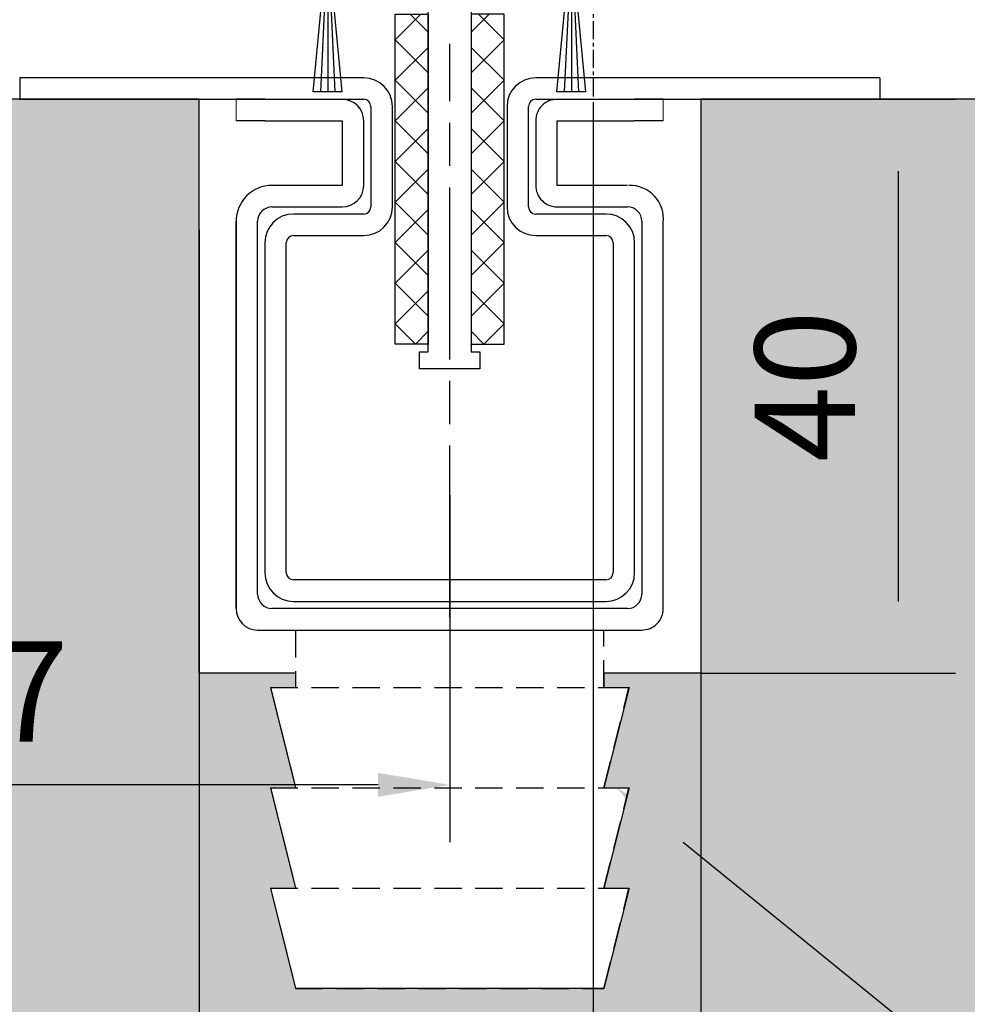
# Model space of a CAD drawing. Units: millimetres. Extents: x 0 to 1189, y -7524 to 0.
# Drawn here: x 219 to 285, y -630 to -561 of the extents above; entities that cross this region are included whole.
import ezdxf
from ezdxf import colors
from ezdxf.entities.mleader import LeaderData, LeaderLine
from ezdxf.math import Vec2, Vec3

# ---------------------------------------------------------------- set-up
doc = ezdxf.new("R2010")
doc.units = ezdxf.units.MM
for name, pattern in [('BLOCK 325431 Bodenschiene SA$0$CENTERLINE', [30, 12, -1.5, 3, -1.5, 12]), ('BLOCK 325431 Bodenschiene SA$0$VERDECKT', [9.525, 6.35, -3.175]), ('BLOCK 325441 Führungsprofil UF$0$CENTERLINE', [30, 12, -1.5, 3, -1.5, 12]), ('CENTER', [2, 1.25, -0.25, 0.25, -0.25])]:
    doc.linetypes.add(name, pattern=pattern)
for name, color, linetype in [('09_Bau', 7, 'Continuous'), ('1', 7, 'Continuous'), ('BLOCK 050121-12-3-32 Bürstendichtung 13mm$0$050121', 251, 'Continuous'), ('BLOCK 325431 Bodenschiene SA$0$1', 7, 'Continuous'), ('BLOCK 325441 Führungsprofil UF$0$325441 Führungsprofil', 7, 'Continuous'), ('Duenn', 255, 'Continuous'), ('Konstruktion', 31, 'Continuous'), ('Mass', 7, 'Continuous'), ('XREF Pro Green ISO 34 HP FF UF unten$0$Duenn', 7, 'Continuous')]:
    doc.layers.add(name, color=color, linetype=linetype)
doc.layers.add('Schraffur', color=9, linetype='Continuous', true_color=0xc0c0c0)
doc.styles.add('Bemassungstext (DORMA)', font='isocpeur.ttf')
doc.dimstyles.new('DORMA', dxfattribs={"dimtxt": 3.5, "dimasz": 2.5, "dimexe": 2, "dimexo": 0, "dimgap": 1.5, "dimtad": 1, "dimdec": 8, "dimtxsty": 'Bemassungstext (DORMA)', "dimcen": 0.1, "dimclrt": 256, "dimadec": 8, "dimazin": 2, "dimtfac": 1, "dimtdec": 8, "dimtmove": 0, "dimatfit": 3, "dimfxl": 1, "dimtolj": 1, "dimarcsym": 0})
doc.dimstyles.new('DORMA_M', dxfattribs={"dimtxt": 3.5, "dimasz": 2.5, "dimexe": 2, "dimexo": 0, "dimgap": 1.5, "dimtad": 1, "dimdec": 8, "dimtxsty": 'Bemassungstext (DORMA)', "dimcen": 0.1, "dimclrt": 256, "dimadec": 8, "dimazin": 2, "dimtfac": 1, "dimtdec": 8, "dimtmove": 0, "dimatfit": 3, "dimfxl": 1, "dimtolj": 1, "dimarcsym": 0})

# ---------------------------------------------------------------- blocks, each defined once
blk = doc.blocks.new('*D76')
at = {"layer": 'Defpoints', "color": 0, "transparency": 16777216}
for p in [(172.612, -566.718), (258.612, -566.918), (258.612, -661.738)]:
    blk.add_point(p, dxfattribs=at)
at = {"layer": 'Mass', "color": 0, "lineweight": -2, "transparency": 16777216}
for p, q in [((172.612, -566.718), (172.612, -665.738)), ((258.612, -566.918), (258.612, -645.222)), ((258.612, -652.722), (258.612, -665.738)), ((177.612, -661.738), (253.612, -661.738))]:
    blk.add_line(p, q, dxfattribs=at)
at = {"layer": 'Mass', "color": 0, "transparency": 16777216}
for points in [[(177.612, -660.904), (177.612, -662.571), (172.612, -661.738)], [(253.612, -660.904), (253.612, -662.571), (258.612, -661.738)]]:
    blk.add_solid(points, dxfattribs=at)
at = {"layer": 'Mass', "transparency": 16777216, "insert": (215.612, -655.238), "char_height": 7, "attachment_point": 5, "style": 'Bemassungstext (DORMA)'}
blk.add_mtext('\\A1;86', dxfattribs=at)
blk = doc.blocks.new('*D77')
at = {"layer": 'Defpoints', "color": 0, "transparency": 16777216}
for p in [(144.112, -560.718), (287.112, -560.718), (287.112, -677.254)]:
    blk.add_point(p, dxfattribs=at)
at = {"layer": 'Mass', "color": 0, "lineweight": -2, "transparency": 16777216}
for p, q in [((144.112, -560.718), (144.112, -681.254)), ((287.112, -560.718), (287.112, -681.254)), ((149.112, -677.254), (282.112, -677.254))]:
    blk.add_line(p, q, dxfattribs=at)
at = {"layer": 'Mass', "color": 0, "transparency": 16777216}
for points in [[(149.112, -676.42), (149.112, -678.087), (144.112, -677.254)], [(282.112, -676.42), (282.112, -678.087), (287.112, -677.254)]]:
    blk.add_solid(points, dxfattribs=at)
at = {"layer": 'Mass', "transparency": 16777216, "insert": (212.612, -670.754), "char_height": 7, "attachment_point": 5, "style": 'Bemassungstext (DORMA)'}
blk.add_mtext('\\A1;143', dxfattribs=at)
blk = doc.blocks.new('BLOCK 325431 Bodenschiene SA$0$325431 Bodenschiene SA')
at = {"color": 9, "linetype": 'Continuous', "lineweight": 0}
for p, q in [((-14.9, -1.5), (-14.9, 0)), ((-14.9, -1.5), (-14.9, 0)), ((14.9, -1.5), (14.9, 0)), ((14.9, -1.5), (14.9, 0))]:
    blk.add_line(p, q, dxfattribs=at)
at = {"color": 9, "linetype": 'Continuous', "lineweight": 30}
for p, q in [((-12.9, 0), (-14.9, 0)), ((-12.9, 0), (-7.5, 0)), ((7.5, 0), (12.9, 0)), ((14.9, 0), (12.9, 0)), ((-12.9, -1.5), (-14.9, -1.5)), ((-12.9, -1.5), (-7.5, -1.5)), ((-7.5, -1.5), (-7.5, -6)), ((-7.5, -1.5), (-7.5, -6)), ((-6, -6), (-6, -1.5)), ((6, -1.5), (6, -6)), ((6, -1.5), (6, -6)), ((7.5, -1.5), (12.9, -1.5)), ((7.5, -6), (7.5, -1.5)), ((14.9, -1.5), (12.9, -1.5)), ((-7.5, -6), (-12.4, -6)), ((12.4, -6), (7.5, -6)), ((-12.4, -7.5), (-7.5, -7.5)), ((7.5, -7.5), (12.4, -7.5)), ((-14.9, -8.5), (-14.9, -35.5)), ((-14.9, -35.5), (-14.9, -8.5)), ((-13.4, -34.5), (-13.4, -8.5)), ((13.4, -8.5), (13.4, -34.5)), ((13.4, -8.5), (13.4, -21.5)), ((14.9, -35.5), (14.9, -8.5)), ((12.4, -35.5), (-12.4, -35.5)), ((-13.4, -37), (13.4, -37))]:
    blk.add_line(p, q, dxfattribs=at)
at = {"color": 9, "linetype": 'BLOCK 325431 Bodenschiene SA$0$VERDECKT', "lineweight": 30, "ltscale": 0.3}
for p, q in [((-10.75, -37), (-10.75, -41)), ((10.75, -41), (10.75, -37)), ((-12.5, -41), (-10.75, -48)), ((-12.5, -41), (12.5, -41)), ((10.75, -48), (12.5, -41)), ((-12.5, -48), (-10.75, -55)), ((-12.5, -48), (12.5, -48)), ((10.75, -55), (12.5, -48)), ((-12.5, -55), (-10.75, -62)), ((-12.5, -55), (12.5, -55)), ((10.75, -62), (12.5, -55)), ((-10.75, -62), (10.75, -62))]:
    blk.add_line(p, q, dxfattribs=at)
at = {"color": 9, "linetype": 'Continuous', "lineweight": 30}
for centre, radius, start, end in [((-7.5, -1.5), 1.5, 0.00371, 89.99574), ((7.5, -1.5), 1.5, 89.99654, 179.99919), ((-12.4, -8.5), 2.5, 89.99808, 180.00035), ((-7.5, -6), 1.5, 270.00431, 359.99593), ((7.5, -6), 1.5, 179.99589, 270.00354), ((12.563, -8.349), 2.35, 354.09367, 91.52795), ((-12.4, -8.5), 1, 90.00042, 179.99527), ((12.4, -8.5), 1, 359.99756, 89.99956), ((-12.4, -34.5), 1, 179.99751, 269.99964), ((12.4, -34.5), 1, 270.00038, 359.99525), ((-13.4, -35.5), 1.5, 180.00369, 269.99576), ((13.4, -35.5), 1.5, 269.99659, 0.00363)]:
    blk.add_arc(centre, radius, start, end, dxfattribs=at)
at = {"layer": 'BLOCK 325431 Bodenschiene SA$0$1', "color": 1, "linetype": 'BLOCK 325431 Bodenschiene SA$0$CENTERLINE'}
blk.add_line((0, -36.137), (0, 3.875), dxfattribs=at)
at = {"layer": 'BLOCK 325431 Bodenschiene SA$0$1', "color": 8, "linetype": 'Continuous'}
for p, q in [((-6, 1.5), (-30, 1.5)), ((-30, 1.5), (-30, 0)), ((30, 1.5), (6, 1.5)), ((30, 1.5), (30, 0)), ((-30, 0), (-6, 0)), ((6, 0), (30, 0)), ((-5.5, -0.5), (-5.5, -7.5)), ((-4, -7.5), (-4, -0.5)), ((4, -0.5), (4, -7.5)), ((5.5, -7.5), (5.5, -0.5)), ((-6, -8), (-10.9, -8)), ((10.9, -8), (6, -8)), ((-10.9, -9.5), (-6, -9.5)), ((6, -9.5), (10.9, -9.5)), ((-12.9, -10), (-12.9, -33)), ((-11.4, -33), (-11.4, -10)), ((11.4, -10), (11.4, -33)), ((12.9, -33), (12.9, -10)), ((10.9, -33.5), (-10.9, -33.5)), ((-10.9, -35), (10.9, -35))]:
    blk.add_line(p, q, dxfattribs=at)
for centre, radius, start, end in [((-6, -0.5), 2, 0, 90), ((6, -0.5), 2, 90, 180), ((-6, -0.5), 0.5, 0, 90), ((6, -0.5), 0.5, 90, 180), ((-6, -7.5), 2, 270, 0), ((-6, -7.5), 0.5, 270, 0), ((6, -7.5), 2, 180, 270), ((6, -7.5), 0.5, 180, 270), ((-10.9, -10), 2, 90, 180), ((10.9, -10), 2, 0, 90), ((-10.9, -10), 0.5, 90, 180), ((10.9, -10), 0.5, 0, 90), ((-10.9, -33), 2, 180, 270), ((-10.9, -33), 0.5, 180, 270), ((10.9, -33), 0.5, 270, 0), ((10.9, -33), 2, 270, 0)]:
    blk.add_arc(centre, radius, start, end, dxfattribs=at)
blk = doc.blocks.new('BLOCK 325431 Bodenschiene SA')
blk.add_blockref('BLOCK 325431 Bodenschiene SA$0$325431 Bodenschiene SA', (0, 0))
blk = doc.blocks.new('Fußboden Unterflurführung min. Ausfräsung Pro Green')
at = {"layer": 'Schraffur'}
h = blk.add_hatch(dxfattribs=at)
h.set_pattern_fill('AR-CONC', color=1, scale=0.05)
h.set_pattern_definition([(50, (45.01, 7.5), (9.10923, -0.79695), [0.9525, -10.4775]), (355, (45.01, 7.5), (-1.76217, 9.55284), [0.762, -8.38203]), (100.4514, (45.769, 7.433), (7.34706, 8.7559), [0.8095, -8.9045]), (46.184, (45.01, 10.04), (13.55395, -2.1021), [1.42875, -15.71625]), (96.6356, (46.14, 9.865), (11.8702, 12.3713), [1.21425, -13.3568]), (351.184, (45.01, 10.04), (11.8702, 12.3713), [1.143, -12.573]), (21, (46.28, 9.405), (7.58072, -5.11326), [0.9525, -10.4775]), (326, (46.28, 9.405), (3.0901, 9.2094), [0.762, -8.382]), (71.4514, (46.912, 8.979), (10.67082, 4.09614), [0.8095, -8.9045]), (37.5, (45.01, 7.4998), (0.15443, 4.22775), [0, -8.2804, 0, -8.509, 0, -8.41375]), (7.5, (45.01, 7.5), (3.34098, 5.00903), [0, -4.8514, 0, -8.0899, 0, -3.20675]), (327.5, (42.178, 7.4998), (6.77953, -0.28644), [0, -3.175, 0, -9.906, 0, -13.1445]), (317.5, (40.908, 7.5), (7.40646, 1.27132), [0, -4.1275, 0, -6.5786, 0, -9.3345])])
h.paths.add_polyline_path([(-127.86, -68.295), (-124.697, -68.297)], flags=0)
h.paths.add_polyline_path([(-127.86, -68.295), (-124.697, -68.297)], flags=16)
h.paths.add_polyline_path([(-127.86, -68.295), (-124.697, -68.297)], flags=16)
h.paths.add_polyline_path([(-47.49, 0), (-149.697, 0), (-149.697, -68.297), (-29.99, -68.297), (-29.99, -62), (-40.74, -62), (-42.49, -55), (-40.74, -55), (-42.479, -48), (-40.74, -48), (-42.49, -41), (-40.74, -41), (-40.74, -40), (-47.49, -40)])
h.paths.add_polyline_path([(118.796, 0), (-12.49, 0), (-12.49, -40), (-19.24, -40), (-19.24, -41), (-17.49, -41), (-19.24, -48), (-17.49, -48), (-19.24, -55), (-17.49, -55), (-19.24, -62), (-29.99, -62), (-29.99, -68.297), (118.796, -68.297)])
h.paths.add_polyline_path([(-63.819, -32.511), (-52.399, -32.511)], flags=16)
h.paths.add_polyline_path([(-63.803, -44.643), (-52.399, -44.643)], flags=16)
h.paths.add_polyline_path([(-63.795, -57.742), (-52.419, -57.742)], flags=16)
for p, q in [((-47.49, 0), (-149.697, 0)), ((118.796, 0), (-12.49, 0)), ((-12.49, 0), (-12.49, 0)), ((-12.49, 0), (-12.49, 0)), ((-12.49, 0), (-12.49, -40)), ((-47.49, -40), (-47.49, 0)), ((-40.74, -40), (-47.49, -40)), ((-40.74, -41), (-40.74, -40)), ((-12.49, -40), (-19.24, -40)), ((-19.24, -40), (-19.24, -41)), ((-40.74, -48), (-42.49, -41)), ((-42.49, -41), (-40.74, -41)), ((-19.24, -41), (-17.49, -41)), ((-17.49, -41), (-19.24, -48)), ((-40.74, -55), (-42.479, -48)), ((-42.479, -48), (-40.74, -48)), ((-19.24, -48), (-17.49, -48)), ((-17.49, -48), (-19.24, -55)), ((-40.74, -62), (-42.49, -55)), ((-42.49, -55), (-40.74, -55)), ((-19.24, -55), (-17.49, -55)), ((-17.49, -55), (-19.24, -62)), ((-19.24, -62), (-40.74, -62))]:
    blk.add_line(p, q)
at = {"layer": '09_Bau'}
blk.add_lwpolyline([(-12.49, 0), (-12.49, 0), (-12.49, 0), (-12.49, 0), (-12.49, -40), (-19.24, -40)], dxfattribs=at)
blk = doc.blocks.new('*D213')
at = {"layer": 'Defpoints', "color": 0, "transparency": 16777216}
for p in [(231.123, -575.813), (266.123, -579.512), (231.123, -648.972)]:
    blk.add_point(p, dxfattribs=at)
at = {"layer": 'Mass', "color": 0, "lineweight": -2, "transparency": 16777216}
for p, q in [((231.123, -575.813), (231.123, -652.972)), ((266.123, -579.512), (266.123, -652.972)), ((261.123, -648.972), (236.123, -648.972))]:
    blk.add_line(p, q, dxfattribs=at)
at = {"layer": 'Mass', "color": 0, "transparency": 16777216}
for points in [[(236.123, -648.139), (236.123, -649.805), (231.123, -648.972)], [(261.123, -648.139), (261.123, -649.805), (266.123, -648.972)]]:
    blk.add_solid(points, dxfattribs=at)
at = {"layer": 'Mass', "transparency": 16777216, "insert": (248.623, -642.472), "char_height": 7, "attachment_point": 5, "style": 'Bemassungstext (DORMA)'}
blk.add_mtext('\\A1;35', dxfattribs=at)
blk = doc.blocks.new('*D214')
at = {"layer": 'Defpoints', "color": 0, "transparency": 16777216}
for p in [(201.259, -563.572), (248.612, -594.304), (201.259, -614.511)]:
    blk.add_point(p, dxfattribs=at)
at = {"layer": 'Mass', "color": 0, "lineweight": -2, "transparency": 16777216}
for p, q in [((201.259, -563.572), (201.259, -618.511)), ((248.612, -594.304), (248.612, -618.511)), ((243.612, -614.511), (206.259, -614.511))]:
    blk.add_line(p, q, dxfattribs=at)
at = {"layer": 'Mass', "color": 0, "transparency": 16777216}
for points in [[(206.259, -613.678), (206.259, -615.345), (201.259, -614.511)], [(243.612, -613.678), (243.612, -615.345), (248.612, -614.511)]]:
    blk.add_solid(points, dxfattribs=at)
at = {"layer": 'Mass', "transparency": 16777216, "insert": (216.719, -608.011), "char_height": 7, "attachment_point": 5, "style": 'Bemassungstext (DORMA)'}
blk.add_mtext('\\A1;47', dxfattribs=at)
blk = doc.blocks.new('*D215')
at = {"layer": 'Defpoints', "color": 0, "transparency": 16777216}
for p in [(266.123, -566.718), (266.123, -606.718), (279.897, -606.718)]:
    blk.add_point(p, dxfattribs=at)
at = {"layer": 'Mass', "color": 0, "lineweight": -2, "transparency": 16777216}
for p, q in [((266.123, -566.718), (283.897, -566.718)), ((279.897, -571.718), (279.897, -601.718)), ((266.123, -606.718), (283.897, -606.718))]:
    blk.add_line(p, q, dxfattribs=at)
at = {"layer": 'Mass', "color": 0, "transparency": 16777216}
for points in [[(279.064, -571.718), (280.731, -571.718), (279.897, -566.718)], [(279.064, -601.718), (280.731, -601.718), (279.897, -606.718)]]:
    blk.add_solid(points, dxfattribs=at)
at = {"layer": 'Mass', "transparency": 16777216, "insert": (273.397, -586.718), "char_height": 7, "attachment_point": 5, "rotation": 90, "style": 'Bemassungstext (DORMA)'}
blk.add_mtext('\\A1;40', dxfattribs=at)
blk = doc.blocks.new('BLOCK 050121-12-3-32 Bürstendichtung 13mm$0$050121-12-3-32 Bürstendichtung 13mm')
at = {"layer": 'BLOCK 050121-12-3-32 Bürstendichtung 13mm$0$050121'}
for p, q in [((-0.5, -2.05), (-0.5, -1.361)), ((0.5, -1.361), (0.5, -2.05)), ((-1.015, -11.95), (-0.1, -2.45)), ((-0.05, -2.45), (-0.507, -11.95)), ((-0.1, -2.45), (0.1, -2.45)), ((0, -2.45), (0, -11.95)), ((0.05, -2.45), (0.507, -11.95)), ((1.014, -11.95), (0.1, -2.45)), ((1.014, -11.95), (-1.015, -11.95))]:
    blk.add_line(p, q, dxfattribs=at)
for centre, radius, start, end in [((0, 0), 1.45, 290.17162, 249.82838), ((-0.1, -2.05), 0.4, 180.00616, 269.9949), ((0.1, -2.05), 0.4, 269.99781, 0.00112)]:
    blk.add_arc(centre, radius, start, end, dxfattribs=at)
blk = doc.blocks.new('BLOCK 050121-12-3-32 Bürstendichtung 13mm')
at = {"layer": 'BLOCK 050121-12-3-32 Bürstendichtung 13mm$0$050121', "color": 9}
blk.add_blockref('BLOCK 050121-12-3-32 Bürstendichtung 13mm$0$050121-12-3-32 Bürstendichtung 13mm', (0, 0), dxfattribs=at)
blk = doc.blocks.new('BLOCK 325441 Führungsprofil UF$0$EWRFWREFWWE')
at = {"layer": 'BLOCK 325441 Führungsprofil UF$0$325441 Führungsprofil', "linetype": 'Continuous'}
for p, q in [((-4.85, 13.5), (-4.35, 14)), ((-4.35, 14), (-3.55, 14)), ((-3.55, 14), (-3.55, 2.5)), ((3.55, 14), (4.35, 14)), ((3.55, 2.5), (3.55, 14)), ((4.35, 14), (4.85, 13.5)), ((-4.85, -0.45), (-4.85, 13.5)), ((4.85, 13.5), (4.85, -0.45)), ((-3.55, 2.5), (-1.443, 2.5)), ((-1.443, 2.5), (-1.111, 1.925)), ((1.111, 1.925), (1.443, 2.5)), ((1.443, 2.5), (3.55, 2.5)), ((-5.9, -1.5), (-4.85, -0.45)), ((4.85, -0.45), (5.9, -1.5)), ((-5.9, -4), (-5.9, -1.5)), ((-1.111, -1.925), (-1.443, -2.5)), ((1.443, -2.5), (1.111, -1.925)), ((5.9, -1.5), (5.9, -4)), ((-2.85, -2.5), (-2.85, -3.7)), ((-1.443, -2.5), (-2.85, -2.5)), ((2.85, -2.5), (1.443, -2.5)), ((2.85, -3.7), (2.85, -2.5)), ((-4.85, -4), (-5.9, -4)), ((-4.85, -5), (-4.85, -4)), ((-2.85, -3.7), (2.85, -3.7)), ((4.85, -4), (4.85, -5)), ((5.9, -4), (4.85, -4)), ((-1.5, -5), (-4.85, -5)), ((-1.5, -28.8), (-1.5, -5)), ((1.5, -5), (1.5, -28.8)), ((4.85, -5), (1.5, -5)), ((-2.1, -28.8), (-1.5, -28.8)), ((-2.1, -30), (-2.1, -28.8)), ((1.5, -28.8), (2.1, -28.8)), ((2.1, -28.8), (2.1, -30)), ((2.1, -30), (-2.1, -30))]:
    blk.add_line(p, q, dxfattribs=at)
at = {"layer": 'BLOCK 325441 Führungsprofil UF$0$325441 Führungsprofil', "color": 1, "linetype": 'BLOCK 325441 Führungsprofil UF$0$CENTERLINE'}
for q in [(0, 2.9), (-2.9, 0), (2.9, 0), (0, -2.9)]:
    blk.add_line((0, 0), q, dxfattribs=at)
at = {"layer": 'BLOCK 325441 Führungsprofil UF$0$325441 Führungsprofil', "color": 1, "linetype": 'Continuous'}
blk.add_line((0, 0), (0, 0), dxfattribs=at)
blk.add_line((0, 0), (0, 0), dxfattribs=at)
at = {"layer": 'BLOCK 325441 Führungsprofil UF$0$325441 Führungsprofil', "linetype": 'Continuous'}
for centre, radius, start, end in [((0, 0), 1.9, 128.94902, 231.05098), ((-1.414, 1.75), 0.35, 308.94902, 390), ((1.414, 1.75), 0.35, 150, 231.05098), ((0, 0), 1.9, 308.94902, 411.05098), ((-1.414, -1.75), 0.35, 330, 411.05098), ((1.414, -1.75), 0.35, 128.94902, 210)]:
    blk.add_arc(centre, radius, start, end, dxfattribs=at)
at = {"layer": 'BLOCK 325441 Führungsprofil UF$0$325441 Führungsprofil', "color": 1, "linetype": 'Continuous'}
blk.add_point((0, 0), dxfattribs=at)
blk = doc.blocks.new('*X613')
at = {"color": 1, "linetype": 'Continuous'}
for p, q in [((-1.593, 21.035), (-0.335, 22.293)), ((0.707, 20.506), (-1.08, 22.293)), ((-1.593, 18.206), (0.707, 20.506)), ((0.707, 17.678), (-1.593, 19.978)), ((-1.593, 15.378), (0.707, 17.678)), ((0.707, 14.849), (-1.593, 17.149)), ((-1.593, 12.549), (0.707, 14.849)), ((0.707, 12.021), (-1.593, 14.321)), ((-1.593, 9.721), (0.707, 12.021)), ((0.707, 9.192), (-1.593, 11.492)), ((-1.593, 6.892), (0.707, 9.192)), ((0.707, 6.364), (-1.593, 8.664)), ((-1.593, 4.064), (0.707, 6.364)), ((0.707, 3.536), (-1.593, 5.836)), ((-1.593, 1.236), (0.707, 3.536)), ((0.707, 0.707), (-1.593, 3.007)), ((-0.707, -0.707), (0.707, 0.707)), ((-0.707, -0.707), (-1.593, 0.179))]:
    blk.add_line(p, q, dxfattribs=at)
blk = doc.blocks.new('BLOCK 325441 Führungsprofil UF$0$FWEFEWW')
at = {"layer": 'BLOCK 325441 Führungsprofil UF$0$325441 Führungsprofil', "color": 8, "linetype": 'Continuous'}
for p, q in [((2.3, 23), (0, 23)), ((0, 23), (0, 0)), ((2.3, 0), (2.3, 23)), ((0, 0), (2.3, 0))]:
    blk.add_line(p, q, dxfattribs=at)
blk.add_point((0, 0), dxfattribs=at)
at = {"layer": 'BLOCK 325441 Führungsprofil UF$0$325441 Führungsprofil'}
blk.add_blockref('*X613', (1.593, 0.707), dxfattribs=at)
blk = doc.blocks.new('BLOCK 325441 Führungsprofil UF$0$325441 Führungsprofil')
at = {"layer": 'BLOCK 325441 Führungsprofil UF$0$325441 Führungsprofil'}
for name, p in [('BLOCK 325441 Führungsprofil UF$0$EWRFWREFWWE', (-15, 5.03832)), ('BLOCK 325441 Führungsprofil UF$0$FWEFEWW', (-13.5, -23.223259))]:
    blk.add_blockref(name, p, dxfattribs=at)
at = {"layer": 'BLOCK 325441 Führungsprofil UF$0$325441 Führungsprofil', "yscale": -1, "rotation": 180}
blk.add_blockref('BLOCK 325441 Führungsprofil UF$0$FWEFEWW', (-16.5, -23.223259), dxfattribs=at)
blk = doc.blocks.new('BLOCK 325441 Führungsprofil UF')
at = {"layer": 'BLOCK 325441 Führungsprofil UF$0$325441 Führungsprofil'}
blk.add_blockref('BLOCK 325441 Führungsprofil UF$0$325441 Führungsprofil', (0, 0), dxfattribs=at)
blk = doc.blocks.new('XREF Pro Green ISO 34 HP FF UF unten')
blk.add_blockref('BLOCK 325441 Führungsprofil UF', (33.5, -66.838))
at = {"layer": 'XREF Pro Green ISO 34 HP FF UF unten$0$Duenn'}
for p in [(9.989, -60.537), (26.989, -60.537)]:
    blk.add_blockref('BLOCK 050121-12-3-32 Bürstendichtung 13mm', p, dxfattribs=at)

msp = doc.modelspace()

# ---------------------------------------------------------------- linework, layer by layer
at = {"layer": 'Duenn', "color": 1, "linetype": 'CENTER'}
msp.add_line((258.61233434, -347.27835579), (258.61233434, -566.71822395), dxfattribs=at)

# ---------------------------------------------------------------- block references
at = {"layer": '1'}
msp.add_blockref('Fußboden Unterflurführung min. Ausfräsung Pro Green', (278.61233395, -566.7182239), dxfattribs=at)
at = {"layer": 'Konstruktion'}
for name, p in [('XREF Pro Green ISO 34 HP FF UF unten', (230.11233431, -493.71822223)), ('BLOCK 325431 Bodenschiene SA', (248.61233445, -566.7182518))]:
    msp.add_blockref(name, p, dxfattribs=at)

# ---------------------------------------------------------------- dimensions: what is measured, and where the dimension line sits
at = {"layer": 'Mass'}
for base, p1, p2, dimstyle, override, picture, middle in [((287.11232434, -677.25376553), (144.11233299, -560.71822385), (287.11232434, -560.71822385), 'DORMA', {"dimscale": 2, "dimdec": 0}, '*D77', (212.61231751, -677.25376553)), ((201.25877959, -614.51126908), (248.61233445, -594.30396802), (201.25877959, -563.57177729), 'DORMA_M', {"dimscale": 0, "dimdec": 0}, '*D214', (216.718849, -614.51126908)), ((258.61232458, -661.7377589), (172.61232405, -566.7182239), (258.61232458, -566.91822581), 'DORMA', {"dimscale": 2, "dimdec": 1}, '*D76', (215.61232431, -661.7377589))]:
    dim = msp.add_linear_dim(base=base, p1=p1, p2=p2, dimstyle=dimstyle, override=override, dxfattribs=at)
    dim.commit()
    dim.dimension.update_dxf_attribs({"geometry": picture, "text_midpoint": middle, "dimtype": 160})
dim = msp.add_linear_dim(base=(279.8972472433, -606.7182238992), p1=(266.122513833, -566.7182238992), p2=(266.122513833, -606.7182238992), angle=90, dimstyle='DORMA', override={"dimscale": 2}, dxfattribs=at)
dim.commit()
dim.dimension.update_dxf_attribs({"geometry": '*D215', "text_midpoint": (273.3972472433, -586.7182238992)})
dim = msp.add_linear_dim(base=(231.12251383, -648.97195387), p1=(266.12251383, -579.51210653), p2=(231.12251383, -575.812783), dimstyle='DORMA_M', override={"dimscale": 0, "dimdec": 0}, dxfattribs=at)
dim.commit()
dim.dimension.update_dxf_attribs({"geometry": '*D213', "text_midpoint": (248.62251383, -642.47195387)})

# ---------------------------------------------------------------- leaders
ml = msp.add_multileader_mtext('Standard', dxfattribs=at)
ml.set_content('Abwasseranschluss 1" optional\\Praccord d\'écoulement 1" optionnel', color=256, style='Bemassungstext (DORMA)')
ml.set_leader_properties()
ml.build(insert=Vec2(0, 0))
ml.multileader.update_dxf_attribs({"arrow_head_size": 6})
ctx = ml.context
ctx.base_point, ctx.char_height, ctx.arrow_head_size, ctx.plane_origin = Vec3(315.67783061, -653.23579683), 6, 6, Vec3(285.56970197, -746.88242429)
notes = []
notes.append((ctx, [(0, (1, 1, 0), (307.67783061, -653.23579683), (1, 0), 8, [(0, [(260.24739392, -614.71822986)], 0, []), (1, [(289.31017249, -707.23963711)], 0, [])])]))
ctx.mtext.insert, ctx.mtext.flow_direction = Vec3(317.67783061, -649.33579683), 5
for ctx, leaders in notes:
    for number, flags, end, landing, length, lines in leaders:
        leader = LeaderData()
        leader.index, (leader.has_last_leader_line, leader.has_dogleg_vector, leader.attachment_direction) = number, flags
        leader.last_leader_point, leader.dogleg_vector, leader.dogleg_length = Vec3(end), Vec3(landing), length
        for number, points, colour, breaks in lines:
            line = LeaderLine()
            line.index, line.vertices, line.color, line.breaks = number, Vec3.list(points), colors.encode_raw_color(colour), breaks
            leader.lines.append(line)
        ctx.leaders.append(leader)

doc.saveas('drawing.dxf')
